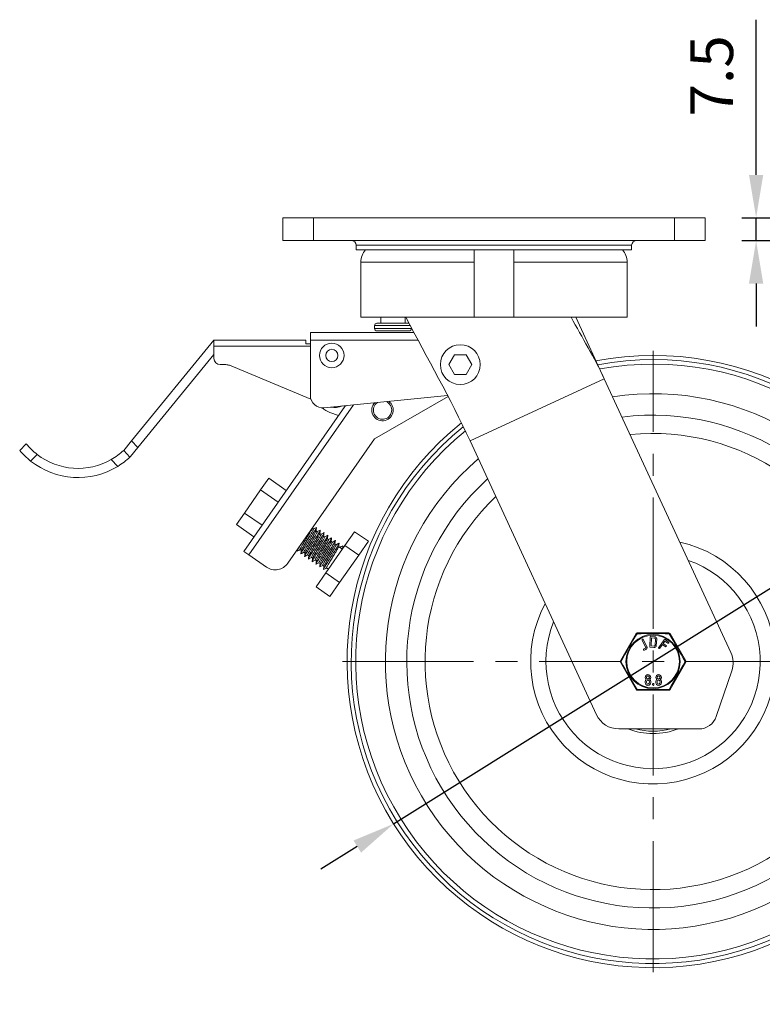
# Model space of a CAD drawing. Units: millimetres. Extents: x 10 to 287, y 10 to 200.
# Drawn here: x 73 to 133, y 53 to 134 of the extents above; entities that cross this region are included whole.
import ezdxf

# ---------------------------------------------------------------- set-up
doc = ezdxf.new("R2010")
doc.units = ezdxf.units.MM
doc.header["$LTSCALE"] = 0.75
doc.linetypes.add('CENTER2', pattern=[28.575, 19.05, -3.175, 3.175, -3.175])
for name, color, linetype, lineweight in [('FD_Dimensions', 7, 'Continuous', 13), ('Smart Centers', 7, 'CENTER2', 13), ('Visible', 7, 'Continuous', 13), ('Visible Narrow', 7, 'Continuous', 13)]:
    doc.layers.add(name, color=color, linetype=linetype, lineweight=lineweight)
doc.styles.get("Standard").update_dxf_attribs({"font": 'arial.ttf'})
doc.dimstyles.new('Dim-ISO-25', dxfattribs={"dimtxt": 3.5, "dimasz": 3.5, "dimexe": 2.1, "dimexo": 3, "dimgap": 1.4, "dimtad": 1, "dimdec": 4, "dimdsep": 46, "dimtxsty": 'Standard', "dimcen": 0, "dimadec": 4, "dimazin": 2, "dimtp": 0.1, "dimtm": 0.1, "dimtfac": 1, "dimtdec": 4, "dimtmove": 0, "dimatfit": 3, "dimfxl": 1, "dimarcsym": 0})

# ---------------------------------------------------------------- blocks, each defined once
blk = doc.blocks.new('*U5')
at = {"layer": 'Smart Centers', "color": 0, "ltscale": 0.75, "transparency": 16777216}
for p, q in [((0, 2.679), (0, 25.375)), ((-25.375, 0), (-2.679, 0)), ((2.679, 0), (25.375, 0)), ((0, -25.375), (0, -2.679))]:
    blk.add_line(p, q, dxfattribs=at)
at = {"layer": 'Smart Centers', "color": 0, "linetype": 'Continuous', "ltscale": 0.75, "transparency": 16777216}
for p, q in [((0, -0.893), (0, 0.893)), ((-0.893, 0), (0.893, 0))]:
    blk.add_line(p, q, dxfattribs=at)
blk = doc.blocks.new('*D29')
at = {"layer": 'Defpoints', "color": 0, "transparency": 16777216}
for p in [(145.517, 94.733), (103.12, 68.229)]:
    blk.add_point(p, dxfattribs=at)
at = {"layer": 'FD_Dimensions', "color": 0, "lineweight": -2, "transparency": 16777216}
for p, q in [((163.603, 106.04), (148.485, 96.589)), ((103.12, 68.229), (145.517, 94.733)), ((100.152, 66.374), (97.185, 64.518))]:
    blk.add_line(p, q, dxfattribs=at)
at = {"layer": 'FD_Dimensions', "color": 0, "transparency": 16777216}
for points in [[(148.176, 97.083), (148.794, 96.094), (145.517, 94.733)], [(99.843, 66.868), (100.462, 65.879), (103.12, 68.229)]]:
    blk.add_solid(points, dxfattribs=at)
at = {"layer": 'FD_Dimensions', "color": 0, "transparency": 16777216, "insert": (155.787, 105.027), "char_height": 3.5, "attachment_point": 5, "rotation": 32.01159}
blk.add_mtext('∅200', dxfattribs=at)
blk = doc.blocks.new('*D30')
at = {"layer": 'Defpoints', "color": 0, "transparency": 16777216}
for p in [(128.569, 117.731), (132.736, 117.731), (128.569, 115.856)]:
    blk.add_point(p, dxfattribs=at)
at = {"layer": 'FD_Dimensions', "color": 0, "lineweight": -2, "transparency": 16777216}
for p, q in [((132.736, 121.231), (132.736, 133.901)), ((131.569, 117.731), (134.836, 117.731)), ((132.736, 115.856), (132.736, 117.731)), ((131.569, 115.856), (134.836, 115.856)), ((132.736, 112.356), (132.736, 108.856))]:
    blk.add_line(p, q, dxfattribs=at)
at = {"layer": 'FD_Dimensions', "color": 0, "transparency": 16777216}
for points in [[(132.153, 121.231), (133.319, 121.231), (132.736, 117.731)], [(132.153, 112.356), (133.319, 112.356), (132.736, 115.856)]]:
    blk.add_solid(points, dxfattribs=at)
at = {"layer": 'FD_Dimensions', "color": 0, "transparency": 16777216, "insert": (129.556, 129.316), "char_height": 3.5, "attachment_point": 5, "rotation": 90}
blk.add_mtext('7.5', dxfattribs=at)

msp = doc.modelspace()

# ---------------------------------------------------------------- linework, layer by layer
at = {"layer": 'Visible', "extrusion": (0, 1, 0)}
for p, q in [((94.068764, 117.731217), (96.568764, 117.731217)), ((94.068764, 117.731217), (94.068764, 115.856217)), ((126.068764, 117.731217), (96.568764, 117.731217)), ((126.068764, 117.731217), (128.568764, 117.731217)), ((128.568764, 115.856217), (128.568764, 117.731217)), ((96.568764, 115.856217), (94.068764, 115.856217)), ((96.568764, 115.856217), (126.068764, 115.856217)), ((128.568764, 115.856217), (126.068764, 115.856217)), ((100.068764, 115.481217), (100.068764, 115.106217)), ((122.568764, 115.106217), (100.068764, 115.106217)), ((109.693764, 115.10617), (109.693764, 114.106217)), ((112.943764, 114.106217), (112.943764, 115.10617)), ((122.568764, 115.481217), (122.568764, 115.106217)), ((100.439455, 114.106217), (100.439455, 109.606217)), ((109.693764, 109.606217), (109.693764, 114.106217)), ((112.943764, 114.106217), (112.943764, 109.606217)), ((122.198074, 109.606217), (122.198074, 114.106217)), ((100.439455, 109.606217), (109.693764, 109.606217)), ((102.068764, 109.606217), (102.068764, 109.106217)), ((104.068764, 109.606217), (104.068764, 109.106217)), ((112.943764, 109.606217), (109.693764, 109.606217)), ((112.943764, 109.606217), (122.198074, 109.606217)), ((118.006264, 109.606217), (120.332038, 104.574494)), ((101.568764, 108.918717), (101.568764, 108.668717)), ((101.756264, 109.106217), (104.379028, 109.106217)), ((104.568764, 108.745737), (104.568764, 108.668717)), ((96.318764, 107.731217), (96.318764, 108.356217)), ((104.775061, 108.356217), (96.318764, 108.356217)), ((104.381264, 108.481217), (101.756264, 108.481217)), ((81.708376, 99.51176), (88.443764, 107.731217)), ((95.943764, 107.731217), (88.443764, 107.731217)), ((88.443764, 107.231217), (88.443764, 107.731217)), ((88.443764, 106.231217), (88.443764, 107.231217)), ((95.943764, 107.731217), (95.943764, 107.418717)), ((96.318764, 107.418717), (95.943764, 107.418717)), ((96.318764, 103.20905), (96.318764, 107.731217)), ((88.443764, 106.54792), (82.224091, 98.95781)), ((108.099667, 106.543717), (107.63057, 105.731217)), ((109.037861, 106.543717), (108.099667, 106.543717)), ((109.506958, 105.731217), (109.037861, 106.543717)), ((89.419703, 105.731217), (88.943764, 105.731217)), ((96.361414, 102.920119), (89.706497, 105.674217)), ((107.63057, 105.731217), (108.099667, 104.918717)), ((109.037861, 104.918717), (109.506958, 105.731217)), ((108.099667, 104.918717), (109.037861, 104.918717)), ((120.332038, 104.574494), (130.670359, 82.207934)), ((107.528912, 103.205251), (97.416336, 102.213822)), ((107.567067, 103.132161), (101.553887, 99.66045)), ((99.129158, 102.301984), (90.883513, 90.482493)), ((99.129158, 102.301984), (99.295568, 102.39806)), ((98.618471, 101.569954), (97.900348, 101.824772)), ((73.099094, 99.261547), (72.568764, 98.731217)), ((81.708376, 99.51176), (81.068764, 98.731217)), ((81.617854, 98.217996), (82.224091, 98.95781)), ((101.553887, 99.66045), (94.469213, 89.50512)), ((119.699411, 77.142077), (109.363055, 99.504386)), ((72.568764, 98.726387), (72.568764, 98.731217)), ((81.579812, 98.182281), (81.068764, 98.731217)), ((92.915195, 96.453348), (92.254524, 95.506328)), ((94.350446, 95.452072), (92.915195, 96.453348)), ((92.254524, 95.506328), (90.933182, 93.612287)), ((93.689775, 94.505052), (92.254524, 95.506328)), ((90.933182, 93.612287), (90.272511, 92.665267)), ((92.368434, 92.611011), (90.933182, 93.612287)), ((91.707763, 91.663991), (90.272511, 92.665267)), ((96.57429, 92.304098), (96.474667, 92.373598)), ((96.881843, 92.089539), (96.78222, 92.15904)), ((97.189396, 91.874981), (97.089772, 91.944481)), ((97.496948, 91.660423), (97.397325, 91.729923)), ((99.144584, 90.963592), (99.929131, 92.088179)), ((99.929131, 92.088179), (101.056829, 91.301462)), ((97.575491, 88.714419), (99.144584, 90.963592)), ((97.804501, 91.445864), (97.704878, 91.515365)), ((98.112054, 91.231306), (98.012431, 91.300806)), ((98.419607, 91.016748), (98.319984, 91.086247)), ((98.72716, 90.802189), (98.627538, 90.871688)), ((98.72716, 90.802189), (98.972717, 90.935705)), ((98.932196, 90.65915), (98.972717, 90.935705)), ((99.144584, 90.963592), (100.272282, 90.176876)), ((100.272282, 90.176876), (101.056829, 91.301462)), ((91.293585, 90.196414), (90.883513, 90.482493)), ((92.728836, 89.195138), (91.293585, 90.196414)), ((95.58084, 90.558562), (95.481219, 90.628061)), ((95.888395, 90.344002), (95.788773, 90.413502)), ((96.19595, 90.129443), (96.096328, 90.198942)), ((98.703189, 87.927702), (100.272282, 90.176876)), ((98.932196, 90.65915), (98.72716, 90.802189)), ((96.503505, 89.914883), (96.403883, 89.984382)), ((96.81106, 89.700322), (96.711438, 89.769822)), ((97.118615, 89.485763), (97.018993, 89.555262)), ((97.42617, 89.271203), (97.326548, 89.340702)), ((96.790945, 87.589833), (97.575491, 88.714419)), ((97.575491, 88.714419), (98.703189, 87.927702)), ((97.78788, 89.018862), (97.634103, 89.126142)), ((97.918642, 86.803116), (98.703189, 87.927702)), ((96.790945, 87.589833), (97.918642, 86.803116)), ((122.929516, 83.762468), (121.648519, 81.543716)), ((126.989009, 81.543716), (125.708013, 83.762467)), ((123.710448, 82.668147), (123.422482, 83.238916)), ((123.519538, 83.287883), (123.807504, 82.717115)), ((124.04241, 82.707615), (124.089358, 83.473324)), ((124.146917, 83.523823), (124.444694, 83.505565)), ((124.194564, 83.412859), (124.154215, 82.754775)), ((124.438095, 83.397927), (124.194564, 83.412859)), ((124.475634, 82.809142), (124.506932, 83.319619)), ((124.615438, 83.312966), (124.58414, 82.802489)), ((124.779142, 82.639937), (125.230945, 83.259927)), ((125.086244, 82.876775), (124.866998, 82.575914)), ((125.317867, 82.707985), (125.086244, 82.876775)), ((125.287049, 83.152332), (125.149755, 82.963929)), ((125.149755, 82.963929), (125.390863, 82.788227)), ((125.518673, 82.983542), (125.287049, 83.152332)), ((125.306638, 83.271494), (125.582184, 83.070696)), ((123.563973, 82.511435), (123.678129, 82.56903)), ((123.726705, 82.472749), (123.612549, 82.415155)), ((124.391147, 82.632205), (124.09337, 82.650463)), ((124.154215, 82.754775), (124.397746, 82.739843)), ((125.390863, 82.788227), (125.382793, 82.787116)), ((121.648519, 81.418717), (122.929515, 79.199966)), ((125.708013, 79.199965), (126.989009, 81.418717)), ((129.477624, 76.997206), (130.747933, 80.723447)), ((123.673043, 79.762716), (123.673043, 79.847953)), ((123.737864, 80.006066), (123.75169, 80.018351)), ((123.781752, 79.762716), (123.781752, 79.847953)), ((124.014004, 79.847953), (124.014004, 79.762716)), ((124.057716, 80.030625), (124.043893, 80.018348)), ((124.122714, 79.847953), (124.122714, 79.762716)), ((124.282457, 79.592242), (124.282457, 79.634854)), ((124.391166, 79.634854), (124.391166, 79.592242)), ((124.544131, 79.762716), (124.544131, 79.847953)), ((124.608952, 80.006066), (124.622778, 80.018351)), ((124.65284, 79.762716), (124.65284, 79.847953)), ((124.885092, 79.847953), (124.885092, 79.762716)), ((124.928804, 80.030625), (124.914981, 80.018348)), ((124.993802, 79.847953), (124.993802, 79.762716)), ((128.057859, 75.981217), (121.514857, 75.981217))]:
    msp.add_line(p, q, dxfattribs=at)
at = {"layer": 'Visible'}
for centre, radius in [((98.068764, 106.481217), 1), ((108.568764, 105.731217), 1.625)]:
    msp.add_circle(centre, radius, dxfattribs=at)
at = {"layer": 'Visible', "extrusion": (1.22465e-16, 0, -1)}
for centre, radius, start, end in [((-99.693764, 115.481217), 0.375, 90, 180), ((-122.943764, 115.481217), 0.375, 0, 90), ((-101.92885, 114.105257), 1.48941, 0.03690674, 42.22243473), ((-120.708679, 114.105257), 1.48941, 137.77756527, 179.96309326), ((-101.756264, 108.918717), 0.1875, 0, 90), ((-101.756264, 108.668717), 0.1875, 270, 0), ((-104.381264, 108.668717), 0.1875, 180, 270), ((-124.318764, 81.481217), 25, 79.24536938, 51.22744637), ((-88.943764, 106.231217), 0.5, 270, 0), ((-124.318764, 81.481217), 21.875, 81.30385788, 49.23589518), ((-124.318764, 81.481217), 21.875, 81.30385788, 49.23589518), ((-97.318764, 103.20905), 1, 264.40066066, 0), ((-98.443764, 103.356217), 1.625, 289.53665494, 315.11095102), ((-98.318764, 103.731217), 1.5, 245.85473315, 282.94658817), ((-124.318764, 81.481217), 20.125, 82.74838388, 47.80608739), ((-77.333285, 102.74364), 5.482093, 307.47227702, 320.56697345), ((-77.333285, 102.74364), 6.232093, 308.38253101, 319.8637547), ((-77.333285, 102.74364), 5.482093, 227.04712979, 240.22737072), ((-77.333285, 102.74364), 6.232093, 227.04712979, 238.61769618), ((-77.333285, 102.74364), 6.232093, 238.61769618, 308.38253101), ((-93.444033, 90.220317), 1.25, 214.90082958, 304.90082958), ((-124.318764, 81.481217), 8.75, 109.12104143, 21.7777015), ((-123.037768, 83.699967), 0.125, 30.00064322, 89.9975543), ((-125.59976, 83.699967), 0.125, 90.00079186, 149.99987652), ((-128.854913, 81.368795), 2, 155.19257103, 198.82471002), ((-121.756772, 81.481217), 0.125, 330.00019177, 29.99988741), ((-126.880756, 81.481217), 0.125, 150.00010239, 209.99990608), ((-123.89779, 80.188703), 0.224867, 315.32319846, 224.66706771), ((-124.768878, 80.188703), 0.224867, 315.32319846, 224.66706771), ((-123.89436, 79.849564), 0.221323, 359.58285211, 45.00103501), ((-123.897878, 79.762948), 0.224836, 180.05906836, 359.94093164), ((-123.897878, 79.762192), 0.116127, 179.7414542, 0.25862357), ((-123.897878, 79.848395), 0.116127, 359.78184413, 180.21822149), ((-123.900053, 79.848837), 0.222662, 135.06913647, 180.22753689), ((-124.765447, 79.849564), 0.221323, 359.58285211, 45.00103501), ((-124.768966, 79.762948), 0.224836, 180.05906836, 359.94093164), ((-124.768966, 79.762192), 0.116127, 179.7414542, 0.25862357), ((-124.768966, 79.848395), 0.116127, 359.78184413, 180.21822149), ((-124.771141, 79.848837), 0.222662, 135.06913647, 180.22753689), ((-123.037768, 79.262467), 0.125, 270.00083608, 329.99987921), ((-125.59976, 79.262467), 0.125, 210.00069689, 269.99958361), ((-121.514857, 77.981217), 2, 270, 335.19257103), ((-128.057859, 77.481217), 1.5, 198.82471002, 270), ((-124.318764, 81.481217), 5.875, 249.41803079, 290.58196921)]:
    msp.add_arc(centre, radius, start, end, dxfattribs=at)
at = {"layer": 'Visible'}
for centre, radius, start, end in [((89.419703, 104.981217), 0.75, 67.51807248, 90), ((102.213475, 102.018577), 0.875, 136.39874982, 54.79992885), ((77.333285, 102.74364), 5.482093, 232.52772298, 299.77262928), ((122.505328, 78.627884), 1.867302, 48.12816037, 48.69426645), ((125.176653, 81.279654), 1.695299, 228.07348859, 228.6971305), ((123.376416, 78.627884), 1.867302, 48.12816037, 48.69426645), ((126.047741, 81.279654), 1.695299, 228.07348859, 228.6971305)]:
    msp.add_arc(centre, radius, start, end, dxfattribs=at)
for points, degree in [([(104.118036, 109.606217), (105.866375, 106.23894), (107.759589, 102.973422), (109.363055, 99.504386)], 3), ([(117.618036, 109.606217), (118.522703, 107.928976), (119.526907, 106.316365), (120.332038, 104.574494)], 3), ([(81.579812, 98.182281), (81.579812, 98.182281), (81.592521, 98.193964), (81.617854, 98.217996)], 3), ([(96.475786, 92.381387), (96.475038, 92.37618), (96.47429, 92.370972), (96.473542, 92.365764)], 3), ([(96.571379, 92.306129), (96.651585, 92.349449), (96.731763, 92.392821), (96.811927, 92.436219)], 3), ([(96.821249, 92.42969), (96.807822, 92.336867), (96.794427, 92.24404), (96.781094, 92.151203)], 3), ([(96.878933, 92.091569), (96.959142, 92.134892), (97.039324, 92.178266), (97.119492, 92.221666)], 3), ([(97.128802, 92.215132), (97.115375, 92.122309), (97.101979, 92.029481), (97.088647, 91.936645)], 3), ([(97.186488, 91.87701), (97.266701, 91.920334), (97.346886, 91.96371), (97.427057, 92.007113)], 3), ([(97.436355, 92.000576), (97.422928, 91.907753), (97.409532, 91.814926), (97.3962, 91.72209)], 3), ([(97.494043, 91.66245), (97.574258, 91.705775), (97.654444, 91.749152), (97.734617, 91.792556)], 3), ([(97.743909, 91.786022), (97.730481, 91.693199), (97.717086, 91.600372), (97.703753, 91.507536)], 3), ([(97.801598, 91.44789), (97.881813, 91.491215), (97.962, 91.534592), (98.042173, 91.577996)], 3), ([(98.051463, 91.57147), (98.038036, 91.478647), (98.02464, 91.38582), (98.011307, 91.292984)], 3), ([(98.109153, 91.23333), (98.189367, 91.276654), (98.269554, 91.320031), (98.349726, 91.363435)], 3), ([(98.359019, 91.356918), (98.345591, 91.264096), (98.332195, 91.171268), (98.318862, 91.078432)], 3), ([(98.416708, 91.01877), (98.496921, 91.062094), (98.577106, 91.105469), (98.657276, 91.148872)], 3), ([(98.666574, 91.142367), (98.653146, 91.049544), (98.63975, 90.956717), (98.626417, 90.86388)], 3), ([(98.724263, 90.804209), (98.804474, 90.847532), (98.884657, 90.890906), (98.964825, 90.934307)], 3), ([(98.972717, 90.935705), (98.971164, 90.936786), (98.968534, 90.936319), (98.964833, 90.934318)], 3), ([(95.234252, 90.502455), (95.24029, 90.544195), (95.246322, 90.585936), (95.252344, 90.627678)], 3), ([(95.484128, 90.626032), (95.403928, 90.582716), (95.323755, 90.539348), (95.243597, 90.495954)], 3), ([(95.541804, 90.287885), (95.555231, 90.380706), (95.568627, 90.473531), (95.581961, 90.566365)], 3), ([(95.79168, 90.411473), (95.71148, 90.368158), (95.631308, 90.324791), (95.551151, 90.281397)], 3), ([(95.849355, 90.073312), (95.862783, 90.166134), (95.87618, 90.258961), (95.889514, 90.351796)], 3), ([(96.099233, 90.196915), (96.019033, 90.153599), (95.93886, 90.110232), (95.858702, 90.066838)], 3), ([(96.156908, 89.858744), (96.170337, 89.951567), (96.183734, 90.044394), (96.197069, 90.137231)], 3), ([(96.406786, 89.982357), (96.326584, 89.93904), (96.246411, 89.895672), (96.166252, 89.852277)], 3), ([(96.464463, 89.64418), (96.477892, 89.737004), (96.491289, 89.829832), (96.504623, 89.922669)], 3), ([(96.714339, 89.767798), (96.634136, 89.724481), (96.55396, 89.681112), (96.4738, 89.637716)], 3), ([(96.772018, 89.429621), (96.785447, 89.522445), (96.798844, 89.615273), (96.812179, 89.708111)], 3), ([(97.021892, 89.553239), (96.941687, 89.509921), (96.86151, 89.46655), (96.781347, 89.423153)], 3), ([(97.079575, 89.215065), (97.093003, 89.307889), (97.1064, 89.400717), (97.119734, 89.493554)], 3), ([(97.329446, 89.33868), (97.249238, 89.29536), (97.169059, 89.251988), (97.088894, 89.208589)], 3), ([(97.387131, 89.000512), (97.400559, 89.093335), (97.413956, 89.186163), (97.42729, 89.279)], 3), ([(97.637, 89.124121), (97.55679, 89.080799), (97.476608, 89.037426), (97.396441, 88.994026)], 3), ([(123.446713, 83.311543), (123.426193, 83.30119), (123.412325, 83.259048), (123.422482, 83.238916)], 2), ([(123.519538, 83.287883), (123.509461, 83.307857), (123.467075, 83.321816), (123.446713, 83.311543)], 2), ([(124.146917, 83.523823), (124.123977, 83.525229), (124.090738, 83.49583), (124.089358, 83.473324)], 2), ([(124.615438, 83.312966), (124.617693, 83.349736), (124.592563, 83.418206), (124.5469, 83.469849), (124.481749, 83.503293), (124.444694, 83.505565)], 2), ([(125.306638, 83.271494), (125.288063, 83.28503), (125.244224, 83.278151), (125.230945, 83.259927)], 2), ([(123.726705, 82.472749), (123.760189, 82.489643), (123.806568, 82.545784), (123.828128, 82.611251), (123.824177, 82.684067), (123.807504, 82.717115)], 2), ([(124.04241, 82.707615), (124.04102, 82.684932), (124.070253, 82.65188), (124.09337, 82.650463)], 2), ([(124.391147, 82.632205), (124.428594, 82.629909), (124.496954, 82.655005), (124.548569, 82.70067), (124.581874, 82.765543), (124.58414, 82.802489)], 2)]:
    msp.add_open_spline(points, degree=degree, dxfattribs=at)
for points, degree, knots in [([(96.473542, 92.365764), (96.471039, 92.348337), (96.453592, 92.309646), (96.407497, 92.222969), (96.389135, 92.189837), (96.351478, 92.12374), (96.333351, 92.092486), (96.290405, 92.019319), (96.265059, 91.976662), (96.205224, 91.876914), (96.170152, 91.818984), (96.086003, 91.680665), (96.03629, 91.599493), (95.937272, 91.437784), (95.888435, 91.3581), (95.775722, 91.173156), (95.714499, 91.071941), (95.635352, 90.938197), (95.611357, 90.897075), (95.56401, 90.814261), (95.542058, 90.774663), (95.511047, 90.715528), (95.500295, 90.693665), (95.482165, 90.652297), (95.477711, 90.636994), (95.479863, 90.629484), (95.480429, 90.628612), (95.48122, 90.628061)], 3, [23.378648407, 23.378648407, 23.378648407, 23.378648407, 23.537914138, 23.537914138, 23.616443632, 23.616443632, 23.677458869, 23.677458869, 23.750236608, 23.750236608, 23.838764259, 23.838764259, 23.953903497, 23.953903497, 24.066332347, 24.066332347, 24.222911951, 24.222911951, 24.300543215, 24.300543215, 24.394931075, 24.394931075, 24.469496239, 24.469496239, 24.572362804, 24.572362804, 24.591789976, 24.591789976, 24.591789976, 24.591789976]), ([(95.551151, 90.281396), (95.549913, 90.280726), (95.548786, 90.280223), (95.535465, 90.27588), (95.541544, 90.298051), (95.588552, 90.392614), (95.629002, 90.464027), (95.735189, 90.64259), (95.802087, 90.751998), (95.961323, 91.008371), (96.045454, 91.14239), (96.218322, 91.417331), (96.305419, 91.555641), (96.470214, 91.819105), (96.546175, 91.941482), (96.680741, 92.162716), (96.730452, 92.247435), (96.799901, 92.37294), (96.819791, 92.414928), (96.822142, 92.438282), (96.818967, 92.440021), (96.811912, 92.436198)], 3, [24.022028846, 24.022028846, 24.022028846, 24.022028846, 24.041934289, 24.041934289, 24.284349978, 24.284349978, 24.52657973, 24.52657973, 24.755135408, 24.755135408, 24.969830143, 24.969830143, 25.185168549, 25.185168549, 25.400814864, 25.400814864, 25.632188641, 25.632188641, 25.886862537, 25.886862537, 26.00467464, 26.00467464, 26.00467464, 26.00467464]), ([(95.581962, 90.566364), (95.58283, 90.572402), (95.585503, 90.581018), (95.594843, 90.604523), (95.601886, 90.619941), (95.622679, 90.661863), (95.6377, 90.69018), (95.692419, 90.789287), (95.741116, 90.872787), (95.826279, 91.015346), (95.855871, 91.06443), (95.950232, 91.220103), (96.018478, 91.331493), (96.120009, 91.497241), (96.152716, 91.550656), (96.221404, 91.663149), (96.257025, 91.721628), (96.312, 91.81254), (96.332339, 91.84634), (96.38047, 91.926777), (96.407136, 91.971785), (96.456666, 92.056744), (96.479199, 92.096136), (96.51584, 92.16216), (96.530491, 92.189558), (96.564932, 92.257591), (96.576592, 92.286526), (96.576331, 92.301298), (96.575634, 92.30316), (96.574293, 92.304096)], 3, [16.441886247, 16.441886247, 16.441886247, 16.441886247, 16.497232331, 16.497232331, 16.558445013, 16.558445013, 16.636975518, 16.636975518, 16.796307752, 16.796307752, 16.873353872, 16.873353872, 17.031173312, 17.031173312, 17.106613689, 17.106613689, 17.192655802, 17.192655802, 17.24607119, 17.24607119, 17.32462528, 17.32462528, 17.406711868, 17.406711868, 17.480305604, 17.480305604, 17.622010038, 17.622010038, 17.655081707, 17.655081707, 17.655081707, 17.655081707]), ([(96.7811, 92.151199), (96.780378, 92.146207), (96.778427, 92.13945), (96.769882, 92.116515), (96.761058, 92.09715), (96.733595, 92.042495), (96.713031, 92.00454), (96.668415, 91.925406), (96.646274, 91.887078), (96.596262, 91.801864), (96.568311, 91.754868), (96.505677, 91.6506), (96.470815, 91.593071), (96.406527, 91.487457), (96.377765, 91.440399), (96.314188, 91.33649), (96.279383, 91.279668), (96.212915, 91.17112), (96.18138, 91.119568), (96.085494, 90.962251), (96.024641, 90.861676), (95.925519, 90.694318), (95.886152, 90.626112), (95.82022, 90.505965), (95.797622, 90.459874), (95.786132, 90.423103), (95.785694, 90.416056), (95.788607, 90.413623), (95.788689, 90.413561), (95.788773, 90.413502)], 3, [25.900736152, 25.900736152, 25.900736152, 25.900736152, 25.946554685, 25.946554685, 26.024077469, 26.024077469, 26.122508654, 26.122508654, 26.1987472, 26.1987472, 26.27850508, 26.27850508, 26.365898071, 26.365898071, 26.43341204, 26.43341204, 26.513196843, 26.513196843, 26.586577127, 26.586577127, 26.741822699, 26.741822699, 26.878241029, 26.878241029, 27.037673341, 27.037673341, 27.111847354, 27.111847354, 27.113924502, 27.113924502, 27.113924502, 27.113924502]), ([(95.858705, 90.066842), (95.855645, 90.065183), (95.85331, 90.064568), (95.843087, 90.067394), (95.856591, 90.100203), (95.906414, 90.196352), (95.94837, 90.270046), (96.069194, 90.471582), (96.139871, 90.586371), (96.29747, 90.839476), (96.382448, 90.974681), (96.548455, 91.238644), (96.636058, 91.377778), (96.80481, 91.648051), (96.878305, 91.766849), (97.001841, 91.9711), (97.050538, 92.054347), (97.115675, 92.174914), (97.13144, 92.211003), (97.127825, 92.224324), (97.124639, 92.224457), (97.119489, 92.221672)], 3, [20.071027079, 20.071027079, 20.071027079, 20.071027079, 20.11995051, 20.11995051, 20.383292115, 20.383292115, 20.652594019, 20.652594019, 20.902151789, 20.902151789, 21.150913603, 21.150913603, 21.380785302, 21.380785302, 21.593209701, 21.593209701, 21.805667467, 21.805667467, 22.018955452, 22.018955452, 22.093924479, 22.093924479, 22.093924479, 22.093924479]), ([(95.889511, 90.351798), (95.891399, 90.365017), (95.901925, 90.390564), (95.937638, 90.461886), (95.961242, 90.505323), (96.011069, 90.593052), (96.034206, 90.6329), (96.08566, 90.72025), (96.113986, 90.767686), (96.169838, 90.860476), (96.196774, 90.904962), (96.256905, 91.003814), (96.290255, 91.058395), (96.35888, 91.170576), (96.394033, 91.227921), (96.474177, 91.358829), (96.518673, 91.431637), (96.595513, 91.558111), (96.628307, 91.612425), (96.687457, 91.71126), (96.713954, 91.755982), (96.786964, 91.881169), (96.825321, 91.949755), (96.86252, 92.023398), (96.871449, 92.042795), (96.884146, 92.076074), (96.885772, 92.086798), (96.881832, 92.089546)], 3, [13.919977896, 13.919977896, 13.919977896, 13.919977896, 14.041431514, 14.041431514, 14.152293715, 14.152293715, 14.229566283, 14.229566283, 14.308702892, 14.308702892, 14.376298398, 14.376298398, 14.454707435, 14.454707435, 14.535229378, 14.535229378, 14.639492286, 14.639492286, 14.723605475, 14.723605475, 14.801570042, 14.801570042, 14.959833367, 14.959833367, 15.036088551, 15.036088551, 15.133313404, 15.133313404, 15.133313404, 15.133313404]), ([(97.088649, 91.936644), (97.088275, 91.934049), (97.08757, 91.930978), (97.084327, 91.919877), (97.08062, 91.910193), (97.067333, 91.879847), (97.055634, 91.856148), (97.024814, 91.797826), (97.005477, 91.762894), (96.940394, 91.648647), (96.887051, 91.558633), (96.796974, 91.409206), (96.765989, 91.358146), (96.705625, 91.259044), (96.676558, 91.211509), (96.61239, 91.106663), (96.577319, 91.04941), (96.510414, 90.940126), (96.478702, 90.888258), (96.382696, 90.730621), (96.322166, 90.630423), (96.245355, 90.500344), (96.22269, 90.461425), (96.159814, 90.351233), (96.128534, 90.292937), (96.102403, 90.23543), (96.097122, 90.221383), (96.093623, 90.204907), (96.094025, 90.200548), (96.096338, 90.198935)], 3, [28.422779023, 28.422779023, 28.422779023, 28.422779023, 28.446526079, 28.446526079, 28.497100298, 28.497100298, 28.576846149, 28.576846149, 28.66028432, 28.66028432, 28.817962938, 28.817962938, 28.894686746, 28.894686746, 28.962661773, 28.962661773, 29.043028675, 29.043028675, 29.117103972, 29.117103972, 29.273366271, 29.273366271, 29.347657937, 29.347657937, 29.504224315, 29.504224315, 29.579063043, 29.579063043, 29.636080552, 29.636080552, 29.636080552, 29.636080552]), ([(96.166245, 89.852267), (96.161463, 89.849678), (96.158463, 89.849646), (96.15343, 89.860304), (96.167852, 89.894438), (96.230779, 90.011873), (96.278632, 90.093958), (96.405748, 90.304486), (96.480297, 90.424809), (96.634055, 90.671215), (96.720392, 90.808448), (96.894657, 91.085531), (96.980499, 91.22207), (97.145817, 91.487414), (97.215098, 91.600168), (97.321567, 91.777349), (97.370038, 91.860399), (97.430083, 91.974967), (97.441524, 92.004838), (97.433106, 92.009526), (97.430561, 92.00901), (97.427062, 92.00712)], 3, [16.301875881, 16.301875881, 16.301875881, 16.301875881, 16.368158229, 16.368158229, 16.578605995, 16.578605995, 16.789489222, 16.789489222, 17.01518152, 17.01518152, 17.262604745, 17.262604745, 17.50961337, 17.50961337, 17.776195678, 17.776195678, 18.045416952, 18.045416952, 18.292327155, 18.292327155, 18.349304149, 18.349304149, 18.349304149, 18.349304149]), ([(96.197069, 90.137231), (96.1971, 90.137452), (96.197134, 90.137676), (96.198529, 90.146364), (96.203211, 90.159585), (96.219472, 90.196361), (96.231434, 90.220389), (96.260193, 90.274636), (96.276192, 90.303677), (96.324007, 90.388116), (96.359226, 90.448399), (96.426104, 90.560764), (96.455174, 90.609113), (96.548193, 90.762887), (96.615982, 90.873631), (96.717607, 91.039534), (96.75048, 91.093196), (96.850055, 91.256135), (96.914148, 91.361497), (96.998065, 91.501848), (97.023288, 91.544467), (97.094548, 91.666691), (97.132467, 91.734487), (97.16932, 91.807296), (97.178183, 91.826429), (97.190007, 91.856763), (97.19247, 91.867175), (97.190806, 91.873476), (97.190223, 91.874404), (97.189395, 91.874981)], 3, [11.398172155, 11.398172155, 11.398172155, 11.398172155, 11.400195889, 11.400195889, 11.475381348, 11.475381348, 11.5551399, 11.5551399, 11.625434499, 11.625434499, 11.738611778, 11.738611778, 11.815834723, 11.815834723, 11.973761042, 11.973761042, 12.049326656, 12.049326656, 12.206256647, 12.206256647, 12.280889826, 12.280889826, 12.437284066, 12.437284066, 12.511517646, 12.511517646, 12.59128936, 12.59128936, 12.611593646, 12.611593646, 12.611593646, 12.611593646]), ([(97.396201, 91.722089), (97.395722, 91.718758), (97.394697, 91.714642), (97.390551, 91.701706), (97.386508, 91.691582), (97.372354, 91.660034), (97.360105, 91.635543), (97.328648, 91.576495), (97.309416, 91.541905), (97.244389, 91.428034), (97.191066, 91.338149), (97.10189, 91.190296), (97.071679, 91.140526), (96.974944, 90.981723), (96.906037, 90.86945), (96.805462, 90.705117), (96.773227, 90.652354), (96.676634, 90.493575), (96.616412, 90.393665), (96.540159, 90.263954), (96.517444, 90.224683), (96.471421, 90.143213), (96.450174, 90.104067), (96.41035, 90.024853), (96.399291, 89.995785), (96.402616, 89.985673), (96.403154, 89.98489), (96.403884, 89.984381)], 3, [30.945315514, 30.945315514, 30.945315514, 30.945315514, 30.975794385, 30.975794385, 31.02586737, 31.02586737, 31.105659116, 31.105659116, 31.186893307, 31.186893307, 31.343365309, 31.343365309, 31.418034969, 31.418034969, 31.575104309, 31.575104309, 31.650813362, 31.650813362, 31.808920065, 31.808920065, 31.886378908, 31.886378908, 31.987291517, 31.987291517, 32.140991902, 32.140991902, 32.158942977, 32.158942977, 32.158942977, 32.158942977]), ([(96.47377, 89.637684), (96.467098, 89.634074), (96.464085, 89.635549), (96.464496, 89.654243), (96.480155, 89.690254), (96.553826, 89.824271), (96.605034, 89.911128), (96.732592, 90.12115), (96.807612, 90.242121), (96.966466, 90.496216), (97.053438, 90.634398), (97.237499, 90.927112), (97.321462, 91.060908), (97.471573, 91.302412), (97.540391, 91.414524), (97.652093, 91.60189), (97.693795, 91.675158), (97.745046, 91.776982), (97.749159, 91.796339), (97.73792, 91.794122), (97.7364, 91.793522), (97.734622, 91.792561)], 3, [12.468197955, 12.468197955, 12.468197955, 12.468197955, 12.581431382, 12.581431382, 12.83057441, 12.83057441, 13.060282912, 13.060282912, 13.289898321, 13.289898321, 13.507009791, 13.507009791, 13.723214303, 13.723214303, 13.954003414, 13.954003414, 14.185029455, 14.185029455, 14.433264035, 14.433264035, 14.464843138, 14.464843138, 14.464843138, 14.464843138]), ([(95.243597, 90.495954), (95.228854, 90.487968), (95.231143, 90.504279), (95.271185, 90.589497), (95.310562, 90.659405), (95.407461, 90.823864), (95.470046, 90.926578), (95.54201, 91.042892)], 3, [27.8661049873, 27.8661049873, 27.8661049873, 27.8661049873, 28.0785266617, 28.0785266617, 28.3136315212, 28.3136315212, 28.5616065318, 28.5616065318, 28.5616065318, 28.5616065318]), ([(96.504624, 89.922669), (96.50478, 89.923756), (96.504994, 89.924927), (96.509642, 89.94629), (96.528953, 89.987693), (96.589213, 90.09971), (96.626013, 90.1641), (96.696023, 90.28315), (96.724349, 90.330635), (96.779345, 90.422089), (96.805324, 90.465027), (96.863675, 90.561014), (96.896225, 90.614323), (96.995134, 90.776067), (97.062267, 90.885439), (97.159121, 91.044184), (97.190644, 91.096028), (97.282469, 91.248054), (97.337387, 91.340336), (97.404299, 91.456808), (97.423898, 91.491785), (97.472424, 91.581751), (97.491987, 91.623145), (97.499729, 91.653266), (97.499566, 91.658597), (97.496948, 91.660423)], 3, [8.875245682, 8.875245682, 8.875245682, 8.875245682, 8.88521104, 8.88521104, 9.044901589, 9.044901589, 9.180277667, 9.180277667, 9.260058173, 9.260058173, 9.325654121, 9.325654121, 9.402532854, 9.402532854, 9.555352263, 9.555352263, 9.632318298, 9.632318298, 9.790093991, 9.790093991, 9.869596757, 9.869596757, 10.024929556, 10.024929556, 10.089163085, 10.089163085, 10.089163085, 10.089163085]), ([(97.703753, 91.507536), (97.703652, 91.506832), (97.703527, 91.506093), (97.701659, 91.496446), (97.696736, 91.483002), (97.680071, 91.445815), (97.667877, 91.421416), (97.642552, 91.373841), (97.631446, 91.35357), (97.599818, 91.297024), (97.577608, 91.258334), (97.52949, 91.176072), (97.503981, 91.133062), (97.419292, 90.991565), (97.354841, 90.885701), (97.255145, 90.722689), (97.22237, 90.669192), (97.121033, 90.503684), (97.053568, 90.393421), (96.961394, 90.240975), (96.932727, 90.193228), (96.883324, 90.110061), (96.862112, 90.074012), (96.817976, 89.997893), (96.796242, 89.959542), (96.761371, 89.895949), (96.747664, 89.869878), (96.714366, 89.802104), (96.705375, 89.775769), (96.711109, 89.770073), (96.711269, 89.76994), (96.711438, 89.769822)], 3, [33.467908759, 33.467908759, 33.467908759, 33.467908759, 33.474345343, 33.474345343, 33.548131723, 33.548131723, 33.627796568, 33.627796568, 33.678122369, 33.678122369, 33.757021601, 33.757021601, 33.831491145, 33.831491145, 33.988300026, 33.988300026, 34.063561465, 34.063561465, 34.221302694, 34.221302694, 34.298127776, 34.298127776, 34.363457222, 34.363457222, 34.446329066, 34.446329066, 34.52052569, 34.52052569, 34.676960453, 34.676960453, 34.681132928, 34.681132928, 34.681132928, 34.681132928]), ([(96.781322, 89.423116), (96.773011, 89.418618), (96.770102, 89.421865), (96.777345, 89.45335), (96.800114, 89.499478), (96.881743, 89.644889), (96.938743, 89.740043), (97.059173, 89.937308), (97.13548, 90.06025), (97.309221, 90.337709), (97.396709, 90.476592), (97.569346, 90.751252), (97.652446, 90.88377), (97.797269, 91.117403), (97.865779, 91.229165), (97.975306, 91.414519), (98.013072, 91.482097), (98.05437, 91.568461), (98.05739, 91.586235), (98.042173, 91.577996)], 3, [8.728681015, 8.728681015, 8.728681015, 8.728681015, 8.856683404, 8.856683404, 9.090318038, 9.090318038, 9.34271243, 9.34271243, 9.599698415, 9.599698415, 9.836718273, 9.836718273, 10.073064501, 10.073064501, 10.291869042, 10.291869042, 10.494396934, 10.494396934, 10.696980659, 10.696980659, 10.696980659, 10.696980659]), ([(96.81217, 89.708117), (96.813758, 89.719236), (96.821466, 89.739103), (96.845121, 89.788443), (96.858341, 89.813954), (96.893136, 89.878036), (96.915615, 89.917813), (96.956713, 89.988856), (96.973152, 90.016947), (97.016931, 90.091028), (97.045448, 90.138686), (97.116217, 90.256113), (97.159568, 90.327332), (97.241934, 90.462212), (97.280267, 90.524783), (97.345223, 90.630834), (97.371724, 90.674128), (97.466258, 90.828803), (97.531386, 90.93587), (97.621109, 91.086036), (97.650602, 91.136051), (97.699764, 91.22099), (97.720074, 91.256832), (97.76543, 91.339532), (97.785479, 91.379081), (97.806261, 91.429369), (97.808964, 91.44275), (97.804495, 91.445868)], 3, [6.3534462, 6.3534462, 6.3534462, 6.3534462, 6.455751838, 6.455751838, 6.531560418, 6.531560418, 6.619199851, 6.619199851, 6.671263187, 6.671263187, 6.749799758, 6.749799758, 6.85519595, 6.85519595, 6.943356337, 6.943356337, 7.00444948, 7.00444948, 7.164063943, 7.164063943, 7.253181939, 7.253181939, 7.331008643, 7.331008643, 7.456667979, 7.456667979, 7.566911658, 7.566911658, 7.566911658, 7.566911658]), ([(98.011308, 91.292983), (98.010914, 91.29024), (98.010149, 91.286964), (98.001952, 91.25943), (97.980642, 91.215433), (97.930587, 91.123653), (97.911665, 91.090063), (97.845345, 90.974852), (97.790165, 90.882254), (97.698559, 90.730768), (97.667428, 90.679583), (97.568669, 90.517692), (97.499099, 90.404379), (97.397934, 90.23895), (97.365307, 90.185464), (97.293926, 90.067863), (97.256126, 90.005209), (97.194579, 89.901816), (97.169701, 89.859569), (97.123691, 89.780094), (97.102914, 89.743381), (97.06607, 89.676168), (97.050668, 89.64662), (97.020008, 89.582284), (97.012975, 89.559461), (97.018993, 89.555262)], 3, [35.990225346, 35.990225346, 35.990225346, 35.990225346, 36.015340315, 36.015340315, 36.171829478, 36.171829478, 36.246526661, 36.246526661, 36.4036319, 36.4036319, 36.479398578, 36.479398578, 36.637543003, 36.637543003, 36.715070387, 36.715070387, 36.813418235, 36.813418235, 36.889624669, 36.889624669, 36.969382348, 36.969382348, 37.055780984, 37.055780984, 37.203973115, 37.203973115, 37.203973115, 37.203973115]), ([(97.088889, 89.208573), (97.079183, 89.203313), (97.076446, 89.208394), (97.091503, 89.253028), (97.118254, 89.304798), (97.203367, 89.45395), (97.261071, 89.550127), (97.399517, 89.77582), (97.478802, 89.902961), (97.654384, 90.182978), (97.742152, 90.322249), (97.905987, 90.583068), (97.988249, 90.714461), (98.135677, 90.95308), (98.1991, 91.057483), (98.301301, 91.232276), (98.332506, 91.29045), (98.361127, 91.354803), (98.364279, 91.371301), (98.349727, 91.363433)], 3, [5.241028059, 5.241028059, 5.241028059, 5.241028059, 5.376487771, 5.376487771, 5.572218798, 5.572218798, 5.768484873, 5.768484873, 5.96507756, 5.96507756, 6.175819558, 6.175819558, 6.407451497, 6.407451497, 6.638604603, 6.638604603, 6.886919795, 6.886919795, 7.109090829, 7.109090829, 7.109090829, 7.109090829]), ([(97.119733, 89.493555), (97.120613, 89.499687), (97.123351, 89.508484), (97.140646, 89.551819), (97.167447, 89.603743), (97.224811, 89.706065), (97.245911, 89.742788), (97.318184, 89.866488), (97.376373, 89.963349), (97.470363, 90.118071), (97.501661, 90.16937), (97.600578, 90.331194), (97.669289, 90.443113), (97.766692, 90.602687), (97.797219, 90.652863), (97.858008, 90.753372), (97.887941, 90.803162), (97.936366, 90.884628), (97.955745, 90.917545), (97.997637, 90.989531), (98.018967, 91.026891), (98.074589, 91.127296), (98.099167, 91.17622), (98.113965, 91.21793), (98.115328, 91.22656), (98.112842, 91.230617), (98.11248, 91.231008), (98.112054, 91.231306)], 3, [3.830351597, 3.830351597, 3.830351597, 3.830351597, 3.886581664, 3.886581664, 4.043726047, 4.043726047, 4.118528657, 4.118528657, 4.275020653, 4.275020653, 4.349324157, 4.349324157, 4.505537759, 4.505537759, 4.579641603, 4.579641603, 4.65941632, 4.65941632, 4.718512456, 4.718512456, 4.797071461, 4.797071461, 4.956402519, 4.956402519, 5.033595555, 5.033595555, 5.044073074, 5.044073074, 5.044073074, 5.044073074]), ([(98.318865, 91.07843), (98.318363, 91.074944), (98.317261, 91.070594), (98.30725, 91.039852), (98.284722, 90.994097), (98.232982, 90.899866), (98.213501, 90.865455), (98.145589, 90.747913), (98.089506, 90.653993), (97.996742, 90.500779), (97.96518, 90.448931), (97.865634, 90.285852), (97.795939, 90.172346), (97.694875, 90.007003), (97.662249, 89.953473), (97.598259, 89.847928), (97.567143, 89.796334), (97.505046, 89.692268), (97.474856, 89.641016), (97.4252, 89.554921), (97.404974, 89.518997), (97.367361, 89.44987), (97.351521, 89.41888), (97.334242, 89.380705), (97.329613, 89.369008), (97.323762, 89.349262), (97.323605, 89.342755), (97.326548, 89.340702)], 3, [38.512317421, 38.512317421, 38.512317421, 38.512317421, 38.544286375, 38.544286375, 38.700920563, 38.700920563, 38.775871395, 38.775871395, 38.933284285, 38.933284285, 39.009561135, 39.009561135, 39.16789078, 39.16789078, 39.24590898, 39.24590898, 39.326992137, 39.326992137, 39.419254128, 39.419254128, 39.499028765, 39.499028765, 39.594794071, 39.594794071, 39.653405386, 39.653405386, 39.725748006, 39.725748006, 39.725748006, 39.725748006]), ([(97.396445, 88.994031), (97.384565, 88.987609), (97.38378, 88.997039), (97.40697, 89.054499), (97.437536, 89.111705), (97.525641, 89.263981), (97.584681, 89.362173), (97.734019, 89.604632), (97.81477, 89.733832), (97.984905, 90.004883), (98.072515, 90.143905), (98.242578, 90.414871), (98.32339, 90.544201), (98.470602, 90.783345), (98.529225, 90.880815), (98.617721, 91.033965), (98.647935, 91.090742), (98.669888, 91.146241), (98.668903, 91.155153), (98.657272, 91.148866)], 3, [1.687809059, 1.687809059, 1.687809059, 1.687809059, 1.865716173, 1.865716173, 2.092715915, 2.092715915, 2.302269648, 2.302269648, 2.495748007, 2.495748007, 2.689216552, 2.689216552, 2.883475937, 2.883475937, 3.08828221, 3.08828221, 3.30751724, 3.30751724, 3.474983289, 3.474983289, 3.474983289, 3.474983289]), ([(97.427288, 89.279001), (97.428021, 89.284103), (97.430039, 89.29105), (97.44441, 89.329444), (97.469805, 89.37942), (97.525636, 89.479682), (97.546406, 89.515997), (97.617592, 89.638246), (97.675202, 89.734314), (97.768805, 89.88855), (97.800079, 89.939844), (97.86612, 90.047928), (97.900836, 90.104572), (97.961738, 90.204018), (97.987839, 90.246667), (98.047261, 90.343873), (98.0802, 90.397874), (98.176171, 90.556117), (98.234409, 90.653292), (98.306076, 90.776513), (98.326948, 90.813103), (98.363451, 90.879002), (98.378867, 90.907926), (98.401133, 90.95253), (98.408882, 90.969474), (98.420101, 90.998177), (98.422595, 91.008528), (98.421103, 91.015102), (98.420496, 91.016127), (98.419608, 91.016746)], 3, [1.308838336, 1.308838336, 1.308838336, 1.308838336, 1.35562184, 1.35562184, 1.513565428, 1.513565428, 1.589147822, 1.589147822, 1.746092396, 1.746092396, 1.820734952, 1.820734952, 1.900505185, 1.900505185, 1.960701714, 1.960701714, 2.039250645, 2.039250645, 2.198606519, 2.198606519, 2.275721005, 2.275721005, 2.354804162, 2.354804162, 2.421952849, 2.421952849, 2.500376517, 2.500376517, 2.522208412, 2.522208412, 2.522208412, 2.522208412]), ([(98.626417, 90.86388), (98.62528, 90.855958), (98.621054, 90.843599), (98.60517, 90.80704), (98.592302, 90.781109), (98.54565, 90.693322), (98.503778, 90.620054), (98.427192, 90.490278), (98.399629, 90.444125), (98.344233, 90.352093), (98.316823, 90.30688), (98.255545, 90.20616), (98.221511, 90.150435), (98.1549, 90.041605), (98.122554, 89.988823), (98.022556, 89.825451), (97.956442, 89.717241), (97.867564, 89.569843), (97.84043, 89.524506), (97.762192, 89.392258), (97.71847, 89.316109), (97.671931, 89.229298), (97.659777, 89.205363), (97.634218, 89.150169), (97.628491, 89.130058), (97.634103, 89.126142)], 3, [41.035108531, 41.035108531, 41.035108531, 41.035108531, 41.107655582, 41.107655582, 41.194232183, 41.194232183, 41.348329262, 41.348329262, 41.425034065, 41.425034065, 41.493635823, 41.493635823, 41.573547922, 41.573547922, 41.64768993, 41.64768993, 41.804049553, 41.804049553, 41.878507584, 41.878507584, 42.03530322, 42.03530322, 42.110534292, 42.110534292, 42.248834015, 42.248834015, 42.248834015, 42.248834015]), ([(125.599762, 83.824967), (125.460148, 83.824967), (125.319232, 83.824967), (125.014523, 83.824967), (124.850018, 83.824967), (124.569882, 83.824967), (124.454694, 83.824967), (124.224515, 83.824967), (124.109206, 83.824967), (123.810226, 83.824967), (123.627121, 83.824967), (123.309364, 83.824967), (123.172949, 83.824967), (123.037766, 83.824967)], 3, [0.00135055793, 0.00135055793, 0.00135055793, 0.00135055793, 0.00309396091, 0.00309396091, 0.00508113473, 0.00508113473, 0.00646208138, 0.00646208138, 0.00784302802, 0.00784302802, 0.01005254265, 0.01005254265, 0.01173982727, 0.01173982727, 0.01173982727, 0.01173982727]), ([(124.438095, 83.397927), (124.452263, 83.397059), (124.47901, 83.384259), (124.498278, 83.362474), (124.507816, 83.334031), (124.506932, 83.319619)], 2, [-4.048128342, -4.048128342, -4.048128342, -3.024064171, -2, -1, 0, 0, 0]), ([(125.518673, 82.983542), (125.537248, 82.970006), (125.581078, 82.976875), (125.607534, 83.013179), (125.600616, 83.057264), (125.582184, 83.070696)], 2, [-4.015786278, -4.015786278, -4.015786278, -3.007893139, -2, -1, 0, 0, 0]), ([(123.563973, 82.511435), (123.543453, 82.501083), (123.529573, 82.458934), (123.54996, 82.418525), (123.591871, 82.404723), (123.612549, 82.415155)], 2, [-3.983263598, -3.983263598, -3.983263598, -2.991631799, -2, -1, 0, 0, 0]), ([(123.710448, 82.668147), (123.724478, 82.640339), (123.710399, 82.597588), (123.691203, 82.575625), (123.678129, 82.56903)], 2, [-4.058746736, -4.058746736, -4.058746736, -2, -1, 0, 0, 0]), ([(124.475634, 82.809142), (124.473728, 82.778053), (124.440014, 82.748234), (124.412362, 82.738947), (124.397746, 82.739843)], 2, [-4.058746736, -4.058746736, -4.058746736, -2, -1, 0, 0, 0]), ([(124.779142, 82.639937), (124.765758, 82.621571), (124.772598, 82.577979), (124.80989, 82.550803), (124.853718, 82.55769), (124.866998, 82.575914)], 2, [-4.01536643, -4.01536643, -4.01536643, -3.007683215, -2, -1, 0, 0, 0]), ([(125.317867, 82.707985), (125.336442, 82.694449), (125.380281, 82.701328), (125.406728, 82.737622), (125.39981, 82.781707), (125.382793, 82.787116)], 2, [-4.014571949, -4.014571949, -4.014571949, -3.007285974, -2, -1, 0, 0, 0]), ([(123.781752, 80.188915), (123.781752, 80.213256), (123.800212, 80.255569), (123.83159, 80.286947), (123.874026, 80.305475), (123.921554, 80.305475), (123.96399, 80.286947), (123.995354, 80.255583), (124.014004, 80.212862), (124.014004, 80.188184), (124.013996, 80.187457)], 2, [-15.877271126, -15.877271126, -15.877271126, -14.885022152, -13.892773179, -12.900524205, -11.908275231, -10.923372064, -9.938468897, -8.95356573, -7.968662563, -7.938635563, -7.938635563, -7.938635563]), ([(124.013996, 80.187457), (124.013722, 80.164144), (123.995368, 80.12207), (123.963976, 80.090678), (123.921962, 80.072354), (123.873604, 80.072354), (123.83159, 80.090692), (123.800226, 80.122056), (123.781752, 80.164369), (123.781752, 80.188915)], 2, [-7.938635563, -7.938635563, -7.938635563, -6.976496922, -5.984331281, -4.992165641, -4, -3, -2, -1, 0, 0, 0]), ([(124.282457, 79.634854), (124.282457, 79.657403), (124.313835, 79.688781), (124.359625, 79.688781), (124.391166, 79.657226), (124.391166, 79.634854)], 2, [0, 0, 0, 1, 2, 2.992316785, 3.98463357, 3.98463357, 3.98463357]), ([(124.65284, 80.188915), (124.65284, 80.213256), (124.6713, 80.255569), (124.702678, 80.286947), (124.745113, 80.305475), (124.792642, 80.305475), (124.835077, 80.286947), (124.866442, 80.255583), (124.885092, 80.212862), (124.885092, 80.188184), (124.885084, 80.187457)], 2, [-15.877271126, -15.877271126, -15.877271126, -14.885022152, -13.892773179, -12.900524205, -11.908275231, -10.923372064, -9.938468897, -8.95356573, -7.968662563, -7.938635563, -7.938635563, -7.938635563]), ([(124.885084, 80.187457), (124.88481, 80.164144), (124.866456, 80.12207), (124.835064, 80.090678), (124.79305, 80.072354), (124.744692, 80.072354), (124.702678, 80.090692), (124.671314, 80.122056), (124.65284, 80.164369), (124.65284, 80.188915)], 2, [-7.938635563, -7.938635563, -7.938635563, -6.976496922, -5.984331281, -4.992165641, -4, -3, -2, -1, 0, 0, 0]), ([(123.037766, 79.137467), (123.174557, 79.137467), (123.312603, 79.137467), (123.61554, 79.137467), (123.781278, 79.137467), (124.064421, 79.137467), (124.181373, 79.137467), (124.415073, 79.137467), (124.532149, 79.137467), (124.835674, 79.137467), (125.021506, 79.137467), (125.337216, 79.137467), (125.46906, 79.137467), (125.599761, 79.137467)], 3, [0.00135056149, 0.00135056149, 0.00135056149, 0.00135056149, 0.00305868598, 0.00305868598, 0.00506121073, 0.00506121073, 0.00646327745, 0.00646327745, 0.00786534416, 0.00786534416, 0.0101086509, 0.0101086509, 0.01173987578, 0.01173987578, 0.01173987578, 0.01173987578]), ([(124.391166, 79.592242), (124.391166, 79.569693), (124.359802, 79.538315), (124.313658, 79.538315), (124.282457, 79.569517), (124.282457, 79.592242)], 2, [0, 0, 0, 1, 2, 3.007683215, 4.01536643, 4.01536643, 4.01536643])]:
    msp.add_open_spline(points, degree=degree, knots=knots, dxfattribs=at)
at = {"layer": 'Visible Narrow', "extrusion": (0, 1, 0)}
for p, q in [((96.568764, 115.856217), (96.568764, 117.731217)), ((126.068764, 117.731217), (126.068764, 115.856217)), ((122.568764, 115.481217), (100.068764, 115.481217)), ((100.439455, 114.106217), (109.693764, 114.106217)), ((112.943764, 114.106217), (122.198074, 114.106217)), ((104.477565, 108.918717), (101.568764, 108.918717)), ((101.568764, 108.668717), (104.568764, 108.668717)), ((88.443764, 107.231217), (96.318764, 107.231217)), ((96.318764, 107.731217), (105.10834, 107.731217)), ((120.332038, 104.574494), (109.363055, 99.504386)), ((91.293585, 90.196414), (99.843296, 102.451759)), ((82.224091, 98.95781), (81.708376, 99.51176)), ((73.463724, 97.858409), (73.998103, 98.392789)), ((80.05547, 97.985168), (80.578622, 97.423229))]:
    msp.add_line(p, q, dxfattribs=at)
at = {"layer": 'Visible Narrow', "extrusion": (1.22465e-16, 0, -1)}
for centre, radius in [((-98.068764, 106.481217), 0.5), ((-124.318764, 81.481217), 2.153962)]:
    msp.add_circle(centre, radius, dxfattribs=at)
at = {"layer": 'Visible Narrow'}
msp.add_circle((124.318764, 81.481217), 2.216533, dxfattribs=at)
at = {"layer": 'Visible Narrow', "extrusion": (1.22465e-16, 0, -1)}
for centre, radius, start, end in [((-124.318764, 81.481217), 24.66397, 79.44084716, 51.05059797), ((-124.318764, 81.481217), 24.29138, 79.66412233, 50.84411956), ((-102.213475, 102.018577), 0.75, 112.37365899, 56.42766234), ((-124.318764, 81.481217), 18.625, 84.21434272, 46.35530355), ((-124.318764, 81.481217), 10, 102.56833959, 28.22473908), ((-211.884046, 30.925341), 103.392869, 29.27278989, 30.72724486), ((-124.318752, -18.294207), 102.056595, 89.26325799, 90.73675623), ((-37.739134, 31.494725), 102.254553, 149.26481403, 150.73545868), ((-210.976435, 131.514677), 102.345643, 329.26454168, 330.73387802), ((-36.734151, 132.048422), 103.415276, 209.27302837, 210.72716856), ((-124.318742, 181.227183), 102.027138, 269.26302552, 270.73694918), ((-124.318764, 81.481217), 5.6875, 255.24708108, 284.75291892)]:
    msp.add_arc(centre, radius, start, end, dxfattribs=at)
for centre, major_axis, ratio, start_param, end_param in [((123.037768, 83.699967), (-0.108253, 0.0625), 0.277737845, 0.00004041, 1.122418441), ((125.59976, 83.699967), (0, 0.125), 0.277737809, 0.000049754, 1.12241845), ((121.756772, 81.481217), (-0.108253, 0.0625), 0.277737883, -1.122418442, -0.000007058), ((123.037768, 79.262467), (0.108253, 0.0625), 0.277737858, 2.019174207, 3.141585074), ((123.037768, 79.262467), (0, 0.125), 0.277737809, 3.141645187, 4.264011104), ((125.59976, 79.262467), (0, 0.125), 0.277737774, 2.019174204, 3.141566487)]:
    msp.add_ellipse(centre, major_axis=major_axis, ratio=ratio, start_param=start_param, end_param=end_param, dxfattribs=at)
at = {"layer": 'Visible Narrow', "extrusion": (1.22465e-16, 1.79366e-43, -1)}
msp.add_ellipse((123.037768, 83.699967), major_axis=(0, 0.125), ratio=0.277737774, start_param=-1.122418448, end_param=-0.000078042, dxfattribs=at)
at = {"layer": 'Visible Narrow', "extrusion": (1.22465e-16, -6.16298e-33, -1)}
for centre, major_axis, ratio, start_param, end_param in [((125.59976, 83.699967), (0.108253, 0.0625), 0.277737854, -1.122418447, -0.000007746), ((121.756772, 81.481217), (0.108253, 0.0625), 0.277737844, 3.141604679, 4.264011094), ((126.880756, 81.481217), (0.108253, 0.0625), 0.27773787, 0.000006413, 1.122418441), ((126.880756, 81.481217), (-0.108253, 0.0625), 0.277737868, 2.019174216, 3.141586781)]:
    msp.add_ellipse(centre, major_axis=major_axis, ratio=ratio, start_param=start_param, end_param=end_param, dxfattribs=at)
at = {"layer": 'Visible Narrow', "extrusion": (1.22465e-16, -1.2326e-32, -1)}
msp.add_ellipse((125.59976, 79.262467), major_axis=(-0.108253, 0.0625), ratio=0.277737861, start_param=3.141636435, end_param=4.264011095, dxfattribs=at)

# ---------------------------------------------------------------- block references
at = {"layer": 'Smart Centers', "ltscale": 0.75}
msp.add_blockref('*U5', (124.318764, 81.481217), dxfattribs=at)

# ---------------------------------------------------------------- dimensions: what is measured, and where the dimension line sits
at = {"layer": 'FD_Dimensions'}
dim = msp.add_linear_dim(base=(132.735875, 117.731217), p1=(128.568764, 115.856217), p2=(128.568764, 117.731217), angle=90, dimstyle='Dim-ISO-25', override={"dimlfac": 4, "dimclrd": 0, "dimclre": 0}, dxfattribs=at)
dim.commit()
dim.dimension.update_dxf_attribs({"geometry": '*D30', "text_midpoint": (129.556032, 129.316074)})
dim = msp.add_diameter_dim_2p(p1=(103.120243, 68.228946), p2=(145.517286, 94.733488), dimstyle='Dim-ISO-25', override={"dimlfac": 4}, dxfattribs=at)
dim.commit()
dim.dimension.update_dxf_attribs({"geometry": '*D29', "text_midpoint": (155.78665, 105.02735)})

doc.saveas('drawing.dxf')
